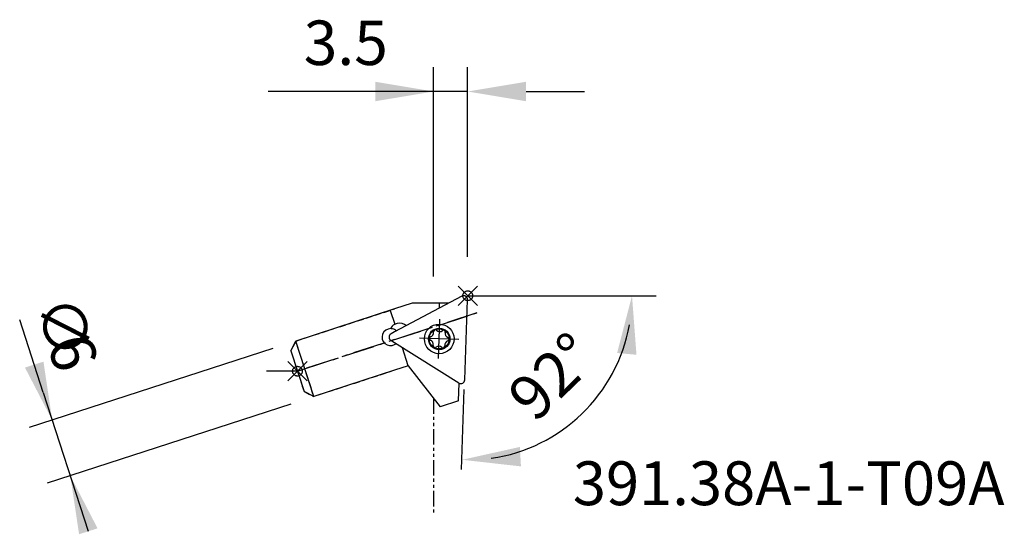
# Model space of a CAD drawing. Extents: x -29 to 73, y -17 to 36.
import ezdxf
from ezdxf.enums import TextEntityAlignment as Align

# ---------------------------------------------------------------- set-up
doc = ezdxf.new("R2010")
doc.units = 0
doc.header["$LTSCALE"] = 0.1
doc.header["$MEASUREMENT"] = 0
doc.header["$PDMODE"] = 35
for name, pattern in [('CENTER', [50.8, 31.75, -6.35, 6.35, -6.35]), ('HIDDEN', [9.525, 6.35, -3.175]), ('PHANTOM2', [31.75, 15.875, -3.175, 3.175, -3.175, 3.175, -3.175])]:
    doc.linetypes.add(name, pattern=pattern)
for name, color, linetype in [('1', 4, 'CONTINUOUS'), ('2', 7, 'CONTINUOUS'), ('4', 2, 'CENTER'), ('80', 2, 'CENTER'), ('81', 2, 'CENTER'), ('SK1', 4, 'CONTINUOUS'), ('SK2', 7, 'CONTINUOUS'), ('SK3', 1, 'HIDDEN'), ('SK4', 2, 'CENTER'), ('SK6', 5, 'CONTINUOUS')]:
    doc.layers.add(name, color=color, linetype=linetype)
doc.styles.add('SANDVIK_STYLE', font='simplex.shx', dxfattribs={"oblique": 15, "height": 4.57})

# ---------------------------------------------------------------- blocks, each defined once
blk = doc.blocks.new('*U4')
at = {"layer": 'SK2', "style": 'SANDVIK_STYLE'}
for s, p in [('∅', (-27.07, 6.79)), ('6', (-25.79, 2.86))]:
    blk.add_text(s, height=4.57, rotation=288, dxfattribs=at).set_placement(p)

msp = doc.modelspace()

# ---------------------------------------------------------------- linework, layer by layer
at = {"layer": '1'}
for p, q in [((16.9, 7.71), (9.99, 4.03)), ((17.2, -0.89), (17.49, 7.34)), ((11.78, 6.98), (9.99, 6.4)), ((15.53, 6.98), (11.78, 6.98)), ((14.59, 6.48), (14.59, 6.98)), ((14.5, 1.3), (14.64, 5.34)), ((11.19, 4.67), (11, 4.79)), ((16.59, 3.25), (12.54, 3.39)), ((16.59, -1.22), (9.99, 2.91)), ((11.39, 0.55), (10.78, 2.41)), ((11.39, 0.55), (9.99, 0.09)), ((11.39, 0.55), (14.66, -3.65)), ((16.56, -3.03), (16.62, -1.24)), ((16.56, -3.03), (14.66, -3.65))]:
    msp.add_line(p, q, dxfattribs=at)
for radius in [1.52, 1.1, 1.03]:
    msp.add_circle((14.57, 3.32), radius, dxfattribs=at)
for centre, radius, start, end in [((17.09, 7.35), 0.4, 358, 118), ((10.47, 3.94), 1, 58, 119.2475), ((9.57, 3.5), 0.875, 46.5323, 61.5277), ((14.17, 4.07), 0.185, 118, 192.4402), ((14.17, 4.07), 0.185, 43.5598, 118), ((14.61, 4.49), 0.422, 223.5598, 312.4402), ((15.02, 4.04), 0.185, 58, 132.4402), ((15.02, 4.04), 0.185, 343.5598, 58), ((13.72, 3.35), 0.185, 103.5598, 178), ((13.72, 3.35), 0.185, 178, 252.4402), ((13.53, 2.77), 0.422, 343.5598, 72.4402), ((13.57, 3.94), 0.422, 283.5598, 12.4402), ((15.56, 2.7), 0.422, 103.5598, 192.4402), ((15.6, 3.87), 0.422, 163.5598, 252.4402), ((15.42, 3.29), 0.185, 283.5598, 358), ((15.42, 3.29), 0.185, 358, 72.4402), ((9.57, 3.5), 0.875, 298.4723, 309.4752), ((14.12, 2.6), 0.185, 163.5598, 238), ((14.12, 2.6), 0.185, 238, 312.4402), ((14.52, 2.15), 0.422, 43.5598, 132.4402), ((14.96, 2.57), 0.185, 223.5598, 298), ((14.96, 2.57), 0.185, 298, 12.4402), ((16.8, -0.88), 0.4, 238, 358)]:
    msp.add_arc(centre, radius, start, end, dxfattribs=at)
at = {"layer": '2'}
for p, q in [((13.99, 9.74), (13.99, 31.23)), ((17.49, 11.75), (17.49, 31.23)), ((17.49, 28.73), (-3.02, 28.73)), ((23.49, 28.73), (29.49, 28.73)), ((20.03, 7.75), (36.88, 7.75)), ((17.11, -1.89), (16.82, -10.1))]:
    msp.add_line(p, q, dxfattribs=at)
msp.add_arc((17.51, 7.75), 16.87, 278.2043, 349.7957, dxfattribs=at)
for points in [[(7.99, 29.73), (7.99, 27.73), (13.99, 28.73)], [(23.49, 29.73), (23.49, 27.73), (17.49, 28.73)], [(32.85, 1.87), (34.84, 1.69), (34.38, 7.75)], [(22.97, -9.78), (22.86, -7.78), (16.93, -9.1)]]:
    msp.add_solid(points, dxfattribs=at)
at = {"layer": '4'}
msp.add_line((0, 0), (18.44, 5.99), dxfattribs=at)
at = {"layer": '80'}
msp.add_line((0, 0), (-3.49, 0), dxfattribs=at)
msp.add_point((0, 0), dxfattribs=at)
at = {"layer": '81'}
msp.add_line((17.5, 7.75), (22.71, 7.75), dxfattribs=at)
msp.add_point((17.5, 7.75), dxfattribs=at)
at = {"layer": 'SK1'}
for p, q in [((9.99, 6.4), (-0.17, 3.1)), ((9.53, 6.25), (10, 4.82)), ((-0.68, 2.09), (-0.17, 3.1)), ((1.69, -2.61), (-0.17, 3.1)), ((9.99, 2.91), (9.6, 3.15)), ((9.99, 4.03), (9.62, 3.84)), ((-0.68, 2.09), (0.68, -2.09)), ((9.99, 0.09), (1.69, -2.61)), ((1.69, -2.61), (0.68, -2.09))]:
    msp.add_line(p, q, dxfattribs=at)
for centre, radius, start, end in [((9.57, 3.5), 0.875, 90, 298.4723), ((10.47, 3.94), 1, 119.2475, 154.8058), ((9.57, 3.5), 0.875, 61.5277, 90), ((9.81, 3.49), 0.4, 118, 238)]:
    msp.add_arc(centre, radius, start, end, dxfattribs=at)
at = {"layer": 'SK2'}
for p, q in [((13.99, 9.74), (13.99, 31.23)), ((17.49, 11.75), (17.49, 31.23)), ((17.49, 28.73), (-3.02, 28.73)), ((23.49, 28.73), (29.49, 28.73)), ((20.03, 7.75), (36.88, 7.75)), ((-26.12, -2.18), (-28.54, 5.27)), ((-2.54, 2.33), (-27.57, -5.8)), ((17.11, -1.89), (16.82, -10.1)), ((-26.12, -2.18), (-21.49, -16.44)), ((-0.69, -3.38), (-25.72, -11.51))]:
    msp.add_line(p, q, dxfattribs=at)
at = {"layer": 'SK2', "linetype": 'PHANTOM2'}
msp.add_line((13.99, -2.78), (13.99, -14.74), dxfattribs=at)
at = {"layer": 'SK2'}
msp.add_arc((17.51, 7.75), 16.87, 278.2043, 349.7957, dxfattribs=at)
for points in [[(7.99, 29.73), (7.99, 27.73), (13.99, 28.73)], [(23.49, 29.73), (23.49, 27.73), (17.49, 28.73)], [(32.85, 1.87), (34.84, 1.69), (34.38, 7.75)], [(-26.1, 0.98), (-28, 0.37), (-25.2, -5.03)], [(22.97, -9.78), (22.86, -7.78), (16.93, -9.1)], [(-20.54, -16.14), (-22.44, -16.75), (-23.34, -10.74)]]:
    msp.add_solid(points, dxfattribs=at)
at = {"layer": 'SK3', "color": 1}
for p, q in [((-0.17, 3.1), (9.99, 6.4)), ((-0.17, 3.1), (-0.68, 2.09)), ((1.69, -2.61), (-0.17, 3.1)), ((-0.68, 2.09), (0.68, -2.09)), ((9.99, 0.09), (1.69, -2.61)), ((0.68, -2.09), (1.69, -2.61))]:
    msp.add_line(p, q, dxfattribs=at)
at = {"layer": 'SK4'}
msp.add_line((18.44, 5.99), (0, 0), dxfattribs=at)

# ---------------------------------------------------------------- block references
at = {"layer": 'SK2'}
msp.add_blockref('*U4', (0, 0), dxfattribs=at)

# ---------------------------------------------------------------- texts
at = {"layer": '2', "style": 'SANDVIK_STYLE'}
msp.add_text('3.5', height=4.57, dxfattribs=at).set_placement((0.64, 31.45))
msp.add_text('92°', height=4.57, rotation=44, dxfattribs=at).set_placement((24.42, -5.4))
at = {"layer": 'SK2', "style": 'SANDVIK_STYLE'}
msp.add_text('3.5', height=4.57, dxfattribs=at).set_placement((0.64, 31.45))
msp.add_text('92°', height=4.57, rotation=44, dxfattribs=at).set_placement((24.42, -5.4))
at = {"layer": 'SK6', "style": 'SANDVIK_STYLE'}
msp.add_text('391.38A-1-T09A', height=4.5, dxfattribs=at).set_placement((28.3, -9.26), align=Align.TOP_LEFT)

doc.saveas('drawing.dxf')
